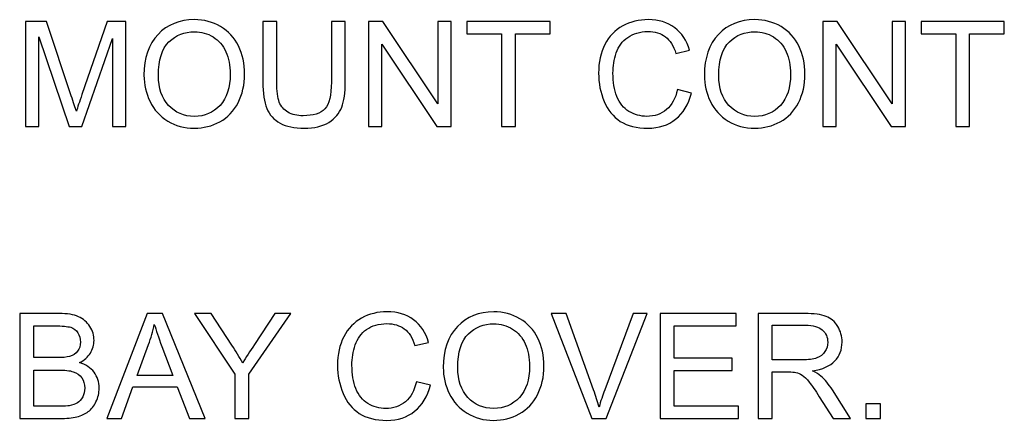
# Model space of a CAD drawing. Units: inches. Extents: x -8.2 to 8.2, y -6.5 to 6.5.
# Drawn here: x 3.6 to 4.9, y 4 to 4.5 of the extents above; entities that cross this region are included whole.
import ezdxf

# ---------------------------------------------------------------- set-up
doc = ezdxf.new("R2010")
doc.units = ezdxf.units.IN
doc.header["$MEASUREMENT"] = 0
doc.layers.add('INDOOR', color=7, linetype='Continuous')

msp = doc.modelspace()

# ---------------------------------------------------------------- linework, layer by layer
at = {"layer": 'INDOOR', "color": 250}
for points, knots in [([(3.6506, 4.3712), (3.6506, 4.3712), (3.6506, 4.5104), (3.6506, 4.5104), (3.6506, 4.5104), (3.6506, 4.5104), (3.6782, 4.5104), (3.6782, 4.5104), (3.6782, 4.5104), (3.6782, 4.5104), (3.7111, 4.4119), (3.7111, 4.4119), (3.7111, 4.4119), (3.7142, 4.4027), (3.7164, 4.3958), (3.7178, 4.3913), (3.7178, 4.3913), (3.7193, 4.3963), (3.7218, 4.4038), (3.7252, 4.4136), (3.7252, 4.4136), (3.7252, 4.4136), (3.7587, 4.5104), (3.7587, 4.5104), (3.7587, 4.5104), (3.7587, 4.5104), (3.7834, 4.5104), (3.7834, 4.5104), (3.7834, 4.5104), (3.7834, 4.5104), (3.7834, 4.3712), (3.7834, 4.3712), (3.7834, 4.3712), (3.7834, 4.3712), (3.7657, 4.3712), (3.7657, 4.3712), (3.7657, 4.3712), (3.7657, 4.3712), (3.7657, 4.4877), (3.7657, 4.4877), (3.7657, 4.4877), (3.7657, 4.4877), (3.725, 4.3712), (3.725, 4.3712), (3.725, 4.3712), (3.725, 4.3712), (3.7085, 4.3712), (3.7085, 4.3712), (3.7085, 4.3712), (3.7085, 4.3712), (3.6683, 4.4898), (3.6683, 4.4898), (3.6683, 4.4898), (3.6683, 4.4898), (3.6683, 4.3712), (3.6683, 4.3712), (3.6683, 4.3712), (3.6683, 4.3712), (3.6506, 4.3712), (3.6506, 4.3712)], [0, 0, 0, 0, 0.0625, 0.0625, 0.0625, 0.0625, 0.125, 0.125, 0.125, 0.125, 0.1875, 0.1875, 0.1875, 0.1875, 0.25, 0.25, 0.25, 0.25, 0.3125, 0.3125, 0.3125, 0.3125, 0.375, 0.375, 0.375, 0.375, 0.4375, 0.4375, 0.4375, 0.4375, 0.5, 0.5, 0.5, 0.5, 0.5625, 0.5625, 0.5625, 0.5625, 0.625, 0.625, 0.625, 0.625, 0.6875, 0.6875, 0.6875, 0.6875, 0.75, 0.75, 0.75, 0.75, 0.8125, 0.8125, 0.8125, 0.8125, 0.875, 0.875, 0.875, 0.875, 1, 1, 1, 1]), ([(3.8073, 4.439), (3.8073, 4.462), (3.8135, 4.4801), (3.8259, 4.4932), (3.8259, 4.4932), (3.8383, 4.5062), (3.8544, 4.5128), (3.874, 4.5128), (3.874, 4.5128), (3.8869, 4.5128), (3.8984, 4.5097), (3.9088, 4.5036), (3.9088, 4.5036), (3.9191, 4.4974), (3.9269, 4.4889), (3.9324, 4.4779), (3.9324, 4.4779), (3.9378, 4.4669), (3.9405, 4.4545), (3.9405, 4.4406), (3.9405, 4.4406), (3.9405, 4.4265), (3.9376, 4.4138), (3.9319, 4.4027), (3.9319, 4.4027), (3.9262, 4.3916), (3.9182, 4.3832), (3.9077, 4.3775), (3.9077, 4.3775), (3.8973, 4.3717), (3.886, 4.3689), (3.8739, 4.3689), (3.8739, 4.3689), (3.8608, 4.3689), (3.8491, 4.372), (3.8387, 4.3784), (3.8387, 4.3784), (3.8284, 4.3847), (3.8206, 4.3933), (3.8153, 4.4043), (3.8153, 4.4043), (3.81, 4.4152), (3.8073, 4.4267), (3.8073, 4.439)], [0, 0, 0, 0, 0.083333, 0.083333, 0.083333, 0.083333, 0.166667, 0.166667, 0.166667, 0.166667, 0.25, 0.25, 0.25, 0.25, 0.333333, 0.333333, 0.333333, 0.333333, 0.416667, 0.416667, 0.416667, 0.416667, 0.5, 0.5, 0.5, 0.5, 0.583333, 0.583333, 0.583333, 0.583333, 0.666667, 0.666667, 0.666667, 0.666667, 0.75, 0.75, 0.75, 0.75, 0.833333, 0.833333, 0.833333, 0.833333, 1, 1, 1, 1]), ([(4.0554, 4.5104), (4.0554, 4.5104), (4.0738, 4.5104), (4.0738, 4.5104), (4.0738, 4.5104), (4.0738, 4.5104), (4.0738, 4.43), (4.0738, 4.43), (4.0738, 4.43), (4.0738, 4.416), (4.0723, 4.4049), (4.0691, 4.3967), (4.0691, 4.3967), (4.0659, 4.3885), (4.0602, 4.3818), (4.052, 4.3766), (4.052, 4.3766), (4.0437, 4.3715), (4.0329, 4.3689), (4.0195, 4.3689), (4.0195, 4.3689), (4.0065, 4.3689), (3.9959, 4.3711), (3.9876, 4.3756), (3.9876, 4.3756), (3.9793, 4.3801), (3.9734, 4.3866), (3.9699, 4.3951), (3.9699, 4.3951), (3.9663, 4.4036), (3.9646, 4.4153), (3.9646, 4.43), (3.9646, 4.43), (3.9646, 4.43), (3.9646, 4.5104), (3.9646, 4.5104), (3.9646, 4.5104), (3.9646, 4.5104), (3.983, 4.5104), (3.983, 4.5104), (3.983, 4.5104), (3.983, 4.5104), (3.983, 4.4301), (3.983, 4.4301), (3.983, 4.4301), (3.983, 4.418), (3.9842, 4.409), (3.9864, 4.4033), (3.9864, 4.4033), (3.9886, 4.3976), (3.9925, 4.3931), (3.9979, 4.3901), (3.9979, 4.3901), (4.0034, 4.3869), (4.0101, 4.3854), (4.0179, 4.3854), (4.0179, 4.3854), (4.0314, 4.3854), (4.041, 4.3885), (4.0468, 4.3946), (4.0468, 4.3946), (4.0525, 4.4008), (4.0554, 4.4126), (4.0554, 4.4301), (4.0554, 4.4301), (4.0554, 4.4301), (4.0554, 4.5104), (4.0554, 4.5104)], [0, 0, 0, 0, 0.055556, 0.055556, 0.055556, 0.055556, 0.111111, 0.111111, 0.111111, 0.111111, 0.166667, 0.166667, 0.166667, 0.166667, 0.222222, 0.222222, 0.222222, 0.222222, 0.277778, 0.277778, 0.277778, 0.277778, 0.333333, 0.333333, 0.333333, 0.333333, 0.388889, 0.388889, 0.388889, 0.388889, 0.444444, 0.444444, 0.444444, 0.444444, 0.5, 0.5, 0.5, 0.5, 0.555556, 0.555556, 0.555556, 0.555556, 0.611111, 0.611111, 0.611111, 0.611111, 0.666667, 0.666667, 0.666667, 0.666667, 0.722222, 0.722222, 0.722222, 0.722222, 0.777778, 0.777778, 0.777778, 0.777778, 0.833333, 0.833333, 0.833333, 0.833333, 0.888889, 0.888889, 0.888889, 0.888889, 1, 1, 1, 1]), ([(4.1044, 4.3712), (4.1044, 4.3712), (4.1044, 4.5104), (4.1044, 4.5104), (4.1044, 4.5104), (4.1044, 4.5104), (4.1233, 4.5104), (4.1233, 4.5104), (4.1233, 4.5104), (4.1233, 4.5104), (4.1964, 4.4011), (4.1964, 4.4011), (4.1964, 4.4011), (4.1964, 4.4011), (4.1964, 4.5104), (4.1964, 4.5104), (4.1964, 4.5104), (4.1964, 4.5104), (4.2141, 4.5104), (4.2141, 4.5104), (4.2141, 4.5104), (4.2141, 4.5104), (4.2141, 4.3712), (4.2141, 4.3712), (4.2141, 4.3712), (4.2141, 4.3712), (4.1951, 4.3712), (4.1951, 4.3712), (4.1951, 4.3712), (4.1951, 4.3712), (4.1221, 4.4805), (4.1221, 4.4805), (4.1221, 4.4805), (4.1221, 4.4805), (4.1221, 4.3712), (4.1221, 4.3712), (4.1221, 4.3712), (4.1221, 4.3712), (4.1044, 4.3712), (4.1044, 4.3712)], [0, 0, 0, 0, 0.090909, 0.090909, 0.090909, 0.090909, 0.181818, 0.181818, 0.181818, 0.181818, 0.272727, 0.272727, 0.272727, 0.272727, 0.363636, 0.363636, 0.363636, 0.363636, 0.454545, 0.454545, 0.454545, 0.454545, 0.545455, 0.545455, 0.545455, 0.545455, 0.636364, 0.636364, 0.636364, 0.636364, 0.727273, 0.727273, 0.727273, 0.727273, 0.818182, 0.818182, 0.818182, 0.818182, 1, 1, 1, 1]), ([(4.2804, 4.3712), (4.2804, 4.3712), (4.2804, 4.4941), (4.2804, 4.4941), (4.2804, 4.4941), (4.2804, 4.4941), (4.2345, 4.4941), (4.2345, 4.4941), (4.2345, 4.4941), (4.2345, 4.4941), (4.2345, 4.5104), (4.2345, 4.5104), (4.2345, 4.5104), (4.2345, 4.5104), (4.3448, 4.5104), (4.3448, 4.5104), (4.3448, 4.5104), (4.3448, 4.5104), (4.3448, 4.4941), (4.3448, 4.4941), (4.3448, 4.4941), (4.3448, 4.4941), (4.2989, 4.4941), (4.2989, 4.4941), (4.2989, 4.4941), (4.2989, 4.4941), (4.2989, 4.3712), (4.2989, 4.3712), (4.2989, 4.3712), (4.2989, 4.3712), (4.2804, 4.3712), (4.2804, 4.3712)], [0, 0, 0, 0, 0.111111, 0.111111, 0.111111, 0.111111, 0.222222, 0.222222, 0.222222, 0.222222, 0.333333, 0.333333, 0.333333, 0.333333, 0.444444, 0.444444, 0.444444, 0.444444, 0.555556, 0.555556, 0.555556, 0.555556, 0.666667, 0.666667, 0.666667, 0.666667, 0.777778, 0.777778, 0.777778, 0.777778, 1, 1, 1, 1]), ([(4.5135, 4.42), (4.5135, 4.42), (4.5319, 4.4154), (4.5319, 4.4154), (4.5319, 4.4154), (4.5281, 4.4002), (4.5212, 4.3887), (4.5111, 4.3808), (4.5111, 4.3808), (4.5011, 4.3729), (4.4889, 4.3689), (4.4744, 4.3689), (4.4744, 4.3689), (4.4594, 4.3689), (4.4472, 4.3719), (4.4378, 4.378), (4.4378, 4.378), (4.4284, 4.3841), (4.4213, 4.393), (4.4164, 4.4045), (4.4164, 4.4045), (4.4115, 4.4161), (4.4091, 4.4286), (4.4091, 4.4418), (4.4091, 4.4418), (4.4091, 4.4563), (4.4118, 4.469), (4.4174, 4.4798), (4.4174, 4.4798), (4.4229, 4.4906), (4.4308, 4.4988), (4.441, 4.5044), (4.441, 4.5044), (4.4512, 4.51), (4.4624, 4.5128), (4.4747, 4.5128), (4.4747, 4.5128), (4.4886, 4.5128), (4.5003, 4.5092), (4.5098, 4.5021), (4.5098, 4.5021), (4.5193, 4.495), (4.5259, 4.4851), (4.5296, 4.4722), (4.5296, 4.4722), (4.5296, 4.4722), (4.5115, 4.468), (4.5115, 4.468), (4.5115, 4.468), (4.5083, 4.4781), (4.5036, 4.4855), (4.4975, 4.4901), (4.4975, 4.4901), (4.4914, 4.4947), (4.4837, 4.497), (4.4744, 4.497), (4.4744, 4.497), (4.4637, 4.497), (4.4548, 4.4944), (4.4476, 4.4893), (4.4476, 4.4893), (4.4404, 4.4842), (4.4354, 4.4773), (4.4325, 4.4687), (4.4325, 4.4687), (4.4296, 4.46), (4.4281, 4.4511), (4.4281, 4.4419), (4.4281, 4.4419), (4.4281, 4.4301), (4.4298, 4.4198), (4.4333, 4.411), (4.4333, 4.411), (4.4367, 4.4021), (4.442, 4.3955), (4.4493, 4.3912), (4.4493, 4.3912), (4.4566, 4.3868), (4.4644, 4.3846), (4.4729, 4.3846), (4.4729, 4.3846), (4.4832, 4.3846), (4.4919, 4.3876), (4.499, 4.3935), (4.499, 4.3935), (4.5061, 4.3995), (4.5109, 4.4083), (4.5135, 4.42)], [0, 0, 0, 0, 0.043478, 0.043478, 0.043478, 0.043478, 0.086957, 0.086957, 0.086957, 0.086957, 0.130435, 0.130435, 0.130435, 0.130435, 0.173913, 0.173913, 0.173913, 0.173913, 0.217391, 0.217391, 0.217391, 0.217391, 0.26087, 0.26087, 0.26087, 0.26087, 0.304348, 0.304348, 0.304348, 0.304348, 0.347826, 0.347826, 0.347826, 0.347826, 0.391304, 0.391304, 0.391304, 0.391304, 0.434783, 0.434783, 0.434783, 0.434783, 0.478261, 0.478261, 0.478261, 0.478261, 0.521739, 0.521739, 0.521739, 0.521739, 0.565217, 0.565217, 0.565217, 0.565217, 0.608696, 0.608696, 0.608696, 0.608696, 0.652174, 0.652174, 0.652174, 0.652174, 0.695652, 0.695652, 0.695652, 0.695652, 0.73913, 0.73913, 0.73913, 0.73913, 0.782609, 0.782609, 0.782609, 0.782609, 0.826087, 0.826087, 0.826087, 0.826087, 0.869565, 0.869565, 0.869565, 0.869565, 0.913043, 0.913043, 0.913043, 0.913043, 1, 1, 1, 1]), ([(4.5491, 4.439), (4.5491, 4.462), (4.5553, 4.4801), (4.5677, 4.4932), (4.5677, 4.4932), (4.5801, 4.5062), (4.5961, 4.5128), (4.6158, 4.5128), (4.6158, 4.5128), (4.6286, 4.5128), (4.6402, 4.5097), (4.6506, 4.5036), (4.6506, 4.5036), (4.6609, 4.4974), (4.6687, 4.4889), (4.6741, 4.4779), (4.6741, 4.4779), (4.6796, 4.4669), (4.6823, 4.4545), (4.6823, 4.4406), (4.6823, 4.4406), (4.6823, 4.4265), (4.6794, 4.4138), (4.6737, 4.4027), (4.6737, 4.4027), (4.668, 4.3916), (4.6599, 4.3832), (4.6495, 4.3775), (4.6495, 4.3775), (4.639, 4.3717), (4.6278, 4.3689), (4.6157, 4.3689), (4.6157, 4.3689), (4.6026, 4.3689), (4.5909, 4.372), (4.5805, 4.3784), (4.5805, 4.3784), (4.5702, 4.3847), (4.5624, 4.3933), (4.5571, 4.4043), (4.5571, 4.4043), (4.5517, 4.4152), (4.5491, 4.4267), (4.5491, 4.439)], [0, 0, 0, 0, 0.083333, 0.083333, 0.083333, 0.083333, 0.166667, 0.166667, 0.166667, 0.166667, 0.25, 0.25, 0.25, 0.25, 0.333333, 0.333333, 0.333333, 0.333333, 0.416667, 0.416667, 0.416667, 0.416667, 0.5, 0.5, 0.5, 0.5, 0.583333, 0.583333, 0.583333, 0.583333, 0.666667, 0.666667, 0.666667, 0.666667, 0.75, 0.75, 0.75, 0.75, 0.833333, 0.833333, 0.833333, 0.833333, 1, 1, 1, 1]), ([(4.7058, 4.3712), (4.7058, 4.3712), (4.7058, 4.5104), (4.7058, 4.5104), (4.7058, 4.5104), (4.7058, 4.5104), (4.7247, 4.5104), (4.7247, 4.5104), (4.7247, 4.5104), (4.7247, 4.5104), (4.7977, 4.4011), (4.7977, 4.4011), (4.7977, 4.4011), (4.7977, 4.4011), (4.7977, 4.5104), (4.7977, 4.5104), (4.7977, 4.5104), (4.7977, 4.5104), (4.8154, 4.5104), (4.8154, 4.5104), (4.8154, 4.5104), (4.8154, 4.5104), (4.8154, 4.3712), (4.8154, 4.3712), (4.8154, 4.3712), (4.8154, 4.3712), (4.7965, 4.3712), (4.7965, 4.3712), (4.7965, 4.3712), (4.7965, 4.3712), (4.7235, 4.4805), (4.7235, 4.4805), (4.7235, 4.4805), (4.7235, 4.4805), (4.7235, 4.3712), (4.7235, 4.3712), (4.7235, 4.3712), (4.7235, 4.3712), (4.7058, 4.3712), (4.7058, 4.3712)], [0, 0, 0, 0, 0.090909, 0.090909, 0.090909, 0.090909, 0.181818, 0.181818, 0.181818, 0.181818, 0.272727, 0.272727, 0.272727, 0.272727, 0.363636, 0.363636, 0.363636, 0.363636, 0.454545, 0.454545, 0.454545, 0.454545, 0.545455, 0.545455, 0.545455, 0.545455, 0.636364, 0.636364, 0.636364, 0.636364, 0.727273, 0.727273, 0.727273, 0.727273, 0.818182, 0.818182, 0.818182, 0.818182, 1, 1, 1, 1]), ([(4.8818, 4.3712), (4.8818, 4.3712), (4.8818, 4.4941), (4.8818, 4.4941), (4.8818, 4.4941), (4.8818, 4.4941), (4.8359, 4.4941), (4.8359, 4.4941), (4.8359, 4.4941), (4.8359, 4.4941), (4.8359, 4.5104), (4.8359, 4.5104), (4.8359, 4.5104), (4.8359, 4.5104), (4.9461, 4.5104), (4.9461, 4.5104), (4.9461, 4.5104), (4.9461, 4.5104), (4.9461, 4.4941), (4.9461, 4.4941), (4.9461, 4.4941), (4.9461, 4.4941), (4.9002, 4.4941), (4.9002, 4.4941), (4.9002, 4.4941), (4.9002, 4.4941), (4.9002, 4.3712), (4.9002, 4.3712), (4.9002, 4.3712), (4.9002, 4.3712), (4.8818, 4.3712), (4.8818, 4.3712)], [0, 0, 0, 0, 0.111111, 0.111111, 0.111111, 0.111111, 0.222222, 0.222222, 0.222222, 0.222222, 0.333333, 0.333333, 0.333333, 0.333333, 0.444444, 0.444444, 0.444444, 0.444444, 0.555556, 0.555556, 0.555556, 0.555556, 0.666667, 0.666667, 0.666667, 0.666667, 0.777778, 0.777778, 0.777778, 0.777778, 1, 1, 1, 1]), ([(3.8264, 4.4386), (3.8264, 4.4219), (3.8309, 4.4087), (3.8399, 4.3991), (3.8399, 4.3991), (3.8489, 4.3894), (3.8602, 4.3846), (3.8738, 4.3846), (3.8738, 4.3846), (3.8877, 4.3846), (3.899, 4.3895), (3.908, 4.3992), (3.908, 4.3992), (3.917, 4.4089), (3.9214, 4.4227), (3.9214, 4.4406), (3.9214, 4.4406), (3.9214, 4.4519), (3.9195, 4.4618), (3.9157, 4.4702), (3.9157, 4.4702), (3.9119, 4.4787), (3.9063, 4.4852), (3.8989, 4.4898), (3.8989, 4.4898), (3.8915, 4.4945), (3.8833, 4.4968), (3.8741, 4.4968), (3.8741, 4.4968), (3.8611, 4.4968), (3.8498, 4.4923), (3.8404, 4.4834), (3.8404, 4.4834), (3.831, 4.4744), (3.8264, 4.4595), (3.8264, 4.4386)], [0, 0, 0, 0, 0.1, 0.1, 0.1, 0.1, 0.2, 0.2, 0.2, 0.2, 0.3, 0.3, 0.3, 0.3, 0.4, 0.4, 0.4, 0.4, 0.5, 0.5, 0.5, 0.5, 0.6, 0.6, 0.6, 0.6, 0.7, 0.7, 0.7, 0.7, 0.8, 0.8, 0.8, 0.8, 1, 1, 1, 1]), ([(4.5681, 4.4386), (4.5681, 4.4219), (4.5726, 4.4087), (4.5817, 4.3991), (4.5817, 4.3991), (4.5907, 4.3894), (4.602, 4.3846), (4.6156, 4.3846), (4.6156, 4.3846), (4.6295, 4.3846), (4.6408, 4.3895), (4.6498, 4.3992), (4.6498, 4.3992), (4.6587, 4.4089), (4.6632, 4.4227), (4.6632, 4.4406), (4.6632, 4.4406), (4.6632, 4.4519), (4.6613, 4.4618), (4.6575, 4.4702), (4.6575, 4.4702), (4.6537, 4.4787), (4.6481, 4.4852), (4.6407, 4.4898), (4.6407, 4.4898), (4.6333, 4.4945), (4.625, 4.4968), (4.6159, 4.4968), (4.6159, 4.4968), (4.6028, 4.4968), (4.5916, 4.4923), (4.5822, 4.4834), (4.5822, 4.4834), (4.5728, 4.4744), (4.5681, 4.4595), (4.5681, 4.4386)], [0, 0, 0, 0, 0.1, 0.1, 0.1, 0.1, 0.2, 0.2, 0.2, 0.2, 0.3, 0.3, 0.3, 0.3, 0.4, 0.4, 0.4, 0.4, 0.5, 0.5, 0.5, 0.5, 0.6, 0.6, 0.6, 0.6, 0.7, 0.7, 0.7, 0.7, 0.8, 0.8, 0.8, 0.8, 1, 1, 1, 1]), ([(3.6428, 3.9841), (3.6428, 3.9841), (3.6428, 4.1233), (3.6428, 4.1233), (3.6428, 4.1233), (3.6428, 4.1233), (3.695, 4.1233), (3.695, 4.1233), (3.695, 4.1233), (3.7057, 4.1233), (3.7142, 4.1219), (3.7206, 4.1191), (3.7206, 4.1191), (3.7271, 4.1163), (3.7321, 4.1119), (3.7357, 4.1061), (3.7357, 4.1061), (3.7394, 4.1002), (3.7412, 4.0941), (3.7412, 4.0877), (3.7412, 4.0877), (3.7412, 4.0818), (3.7396, 4.0761), (3.7364, 4.0709), (3.7364, 4.0709), (3.7331, 4.0656), (3.7283, 4.0614), (3.7218, 4.0582), (3.7218, 4.0582), (3.7302, 4.0557), (3.7367, 4.0515), (3.7412, 4.0455), (3.7412, 4.0455), (3.7457, 4.0396), (3.748, 4.0326), (3.748, 4.0245), (3.748, 4.0245), (3.748, 4.0179), (3.7466, 4.0119), (3.7438, 4.0062), (3.7438, 4.0062), (3.7411, 4.0006), (3.7377, 3.9963), (3.7336, 3.9933), (3.7336, 3.9933), (3.7296, 3.9903), (3.7245, 3.988), (3.7184, 3.9864), (3.7184, 3.9864), (3.7123, 3.9849), (3.7048, 3.9841), (3.6959, 3.9841), (3.6959, 3.9841), (3.6959, 3.9841), (3.6428, 3.9841), (3.6428, 3.9841)], [0, 0, 0, 0, 0.066667, 0.066667, 0.066667, 0.066667, 0.133333, 0.133333, 0.133333, 0.133333, 0.2, 0.2, 0.2, 0.2, 0.266667, 0.266667, 0.266667, 0.266667, 0.333333, 0.333333, 0.333333, 0.333333, 0.4, 0.4, 0.4, 0.4, 0.466667, 0.466667, 0.466667, 0.466667, 0.533333, 0.533333, 0.533333, 0.533333, 0.6, 0.6, 0.6, 0.6, 0.666667, 0.666667, 0.666667, 0.666667, 0.733333, 0.733333, 0.733333, 0.733333, 0.8, 0.8, 0.8, 0.8, 0.866667, 0.866667, 0.866667, 0.866667, 1, 1, 1, 1]), ([(3.758, 3.9841), (3.758, 3.9841), (3.8114, 4.1233), (3.8114, 4.1233), (3.8114, 4.1233), (3.8114, 4.1233), (3.8317, 4.1233), (3.8317, 4.1233), (3.8317, 4.1233), (3.8317, 4.1233), (3.8883, 3.9841), (3.8883, 3.9841), (3.8883, 3.9841), (3.8883, 3.9841), (3.8674, 3.9841), (3.8674, 3.9841), (3.8674, 3.9841), (3.8674, 3.9841), (3.8513, 4.0263), (3.8513, 4.0263), (3.8513, 4.0263), (3.8513, 4.0263), (3.7926, 4.0263), (3.7926, 4.0263), (3.7926, 4.0263), (3.7926, 4.0263), (3.7775, 3.9841), (3.7775, 3.9841), (3.7775, 3.9841), (3.7775, 3.9841), (3.758, 3.9841), (3.758, 3.9841)], [0, 0, 0, 0, 0.111111, 0.111111, 0.111111, 0.111111, 0.222222, 0.222222, 0.222222, 0.222222, 0.333333, 0.333333, 0.333333, 0.333333, 0.444444, 0.444444, 0.444444, 0.444444, 0.555556, 0.555556, 0.555556, 0.555556, 0.666667, 0.666667, 0.666667, 0.666667, 0.777778, 0.777778, 0.777778, 0.777778, 1, 1, 1, 1]), ([(3.9278, 3.9841), (3.9278, 3.9841), (3.9278, 4.0431), (3.9278, 4.0431), (3.9278, 4.0431), (3.9278, 4.0431), (3.8741, 4.1233), (3.8741, 4.1233), (3.8741, 4.1233), (3.8741, 4.1233), (3.8963, 4.1233), (3.8963, 4.1233), (3.8963, 4.1233), (3.8963, 4.1233), (3.9238, 4.0812), (3.9238, 4.0812), (3.9238, 4.0812), (3.9289, 4.0734), (3.9337, 4.0656), (3.938, 4.0577), (3.938, 4.0577), (3.9423, 4.065), (3.9474, 4.0732), (3.9534, 4.0823), (3.9534, 4.0823), (3.9534, 4.0823), (3.9804, 4.1233), (3.9804, 4.1233), (3.9804, 4.1233), (3.9804, 4.1233), (4.0019, 4.1233), (4.0019, 4.1233), (4.0019, 4.1233), (4.0019, 4.1233), (3.9463, 4.0431), (3.9463, 4.0431), (3.9463, 4.0431), (3.9463, 4.0431), (3.9463, 3.9841), (3.9463, 3.9841), (3.9463, 3.9841), (3.9463, 3.9841), (3.9278, 3.9841), (3.9278, 3.9841)], [0, 0, 0, 0, 0.083333, 0.083333, 0.083333, 0.083333, 0.166667, 0.166667, 0.166667, 0.166667, 0.25, 0.25, 0.25, 0.25, 0.333333, 0.333333, 0.333333, 0.333333, 0.416667, 0.416667, 0.416667, 0.416667, 0.5, 0.5, 0.5, 0.5, 0.583333, 0.583333, 0.583333, 0.583333, 0.666667, 0.666667, 0.666667, 0.666667, 0.75, 0.75, 0.75, 0.75, 0.833333, 0.833333, 0.833333, 0.833333, 1, 1, 1, 1]), ([(4.1679, 4.0329), (4.1679, 4.0329), (4.1864, 4.0283), (4.1864, 4.0283), (4.1864, 4.0283), (4.1825, 4.0131), (4.1756, 4.0016), (4.1656, 3.9937), (4.1656, 3.9937), (4.1556, 3.9857), (4.1433, 3.9817), (4.1288, 3.9817), (4.1288, 3.9817), (4.1139, 3.9817), (4.1017, 3.9848), (4.0923, 3.9909), (4.0923, 3.9909), (4.0829, 3.997), (4.0758, 4.0059), (4.0709, 4.0174), (4.0709, 4.0174), (4.066, 4.029), (4.0635, 4.0414), (4.0635, 4.0547), (4.0635, 4.0547), (4.0635, 4.0692), (4.0663, 4.0819), (4.0718, 4.0926), (4.0718, 4.0926), (4.0773, 4.1034), (4.0852, 4.1116), (4.0954, 4.1172), (4.0954, 4.1172), (4.1056, 4.1229), (4.1169, 4.1256), (4.1291, 4.1256), (4.1291, 4.1256), (4.1431, 4.1256), (4.1548, 4.1221), (4.1642, 4.115), (4.1642, 4.115), (4.1737, 4.1079), (4.1803, 4.098), (4.1841, 4.0851), (4.1841, 4.0851), (4.1841, 4.0851), (4.166, 4.0809), (4.166, 4.0809), (4.166, 4.0809), (4.1628, 4.091), (4.1581, 4.0984), (4.1519, 4.103), (4.1519, 4.103), (4.1458, 4.1076), (4.1381, 4.1099), (4.1288, 4.1099), (4.1288, 4.1099), (4.1181, 4.1099), (4.1092, 4.1073), (4.102, 4.1022), (4.102, 4.1022), (4.0949, 4.0971), (4.0898, 4.0902), (4.0869, 4.0816), (4.0869, 4.0816), (4.084, 4.0729), (4.0826, 4.064), (4.0826, 4.0548), (4.0826, 4.0548), (4.0826, 4.043), (4.0843, 4.0327), (4.0877, 4.0238), (4.0877, 4.0238), (4.0912, 4.015), (4.0965, 4.0084), (4.1038, 4.004), (4.1038, 4.004), (4.111, 3.9997), (4.1189, 3.9975), (4.1273, 3.9975), (4.1273, 3.9975), (4.1376, 3.9975), (4.1463, 4.0005), (4.1534, 4.0064), (4.1534, 4.0064), (4.1606, 4.0124), (4.1654, 4.0212), (4.1679, 4.0329)], [0, 0, 0, 0, 0.043478, 0.043478, 0.043478, 0.043478, 0.086957, 0.086957, 0.086957, 0.086957, 0.130435, 0.130435, 0.130435, 0.130435, 0.173913, 0.173913, 0.173913, 0.173913, 0.217391, 0.217391, 0.217391, 0.217391, 0.26087, 0.26087, 0.26087, 0.26087, 0.304348, 0.304348, 0.304348, 0.304348, 0.347826, 0.347826, 0.347826, 0.347826, 0.391304, 0.391304, 0.391304, 0.391304, 0.434783, 0.434783, 0.434783, 0.434783, 0.478261, 0.478261, 0.478261, 0.478261, 0.521739, 0.521739, 0.521739, 0.521739, 0.565217, 0.565217, 0.565217, 0.565217, 0.608696, 0.608696, 0.608696, 0.608696, 0.652174, 0.652174, 0.652174, 0.652174, 0.695652, 0.695652, 0.695652, 0.695652, 0.73913, 0.73913, 0.73913, 0.73913, 0.782609, 0.782609, 0.782609, 0.782609, 0.826087, 0.826087, 0.826087, 0.826087, 0.869565, 0.869565, 0.869565, 0.869565, 0.913043, 0.913043, 0.913043, 0.913043, 1, 1, 1, 1]), ([(4.2035, 4.0518), (4.2035, 4.0749), (4.2098, 4.093), (4.2222, 4.1061), (4.2222, 4.1061), (4.2346, 4.1191), (4.2506, 4.1256), (4.2702, 4.1256), (4.2702, 4.1256), (4.2831, 4.1256), (4.2947, 4.1226), (4.305, 4.1164), (4.305, 4.1164), (4.3153, 4.1103), (4.3232, 4.1018), (4.3286, 4.0908), (4.3286, 4.0908), (4.334, 4.0798), (4.3367, 4.0674), (4.3367, 4.0535), (4.3367, 4.0535), (4.3367, 4.0394), (4.3339, 4.0267), (4.3282, 4.0156), (4.3282, 4.0156), (4.3225, 4.0045), (4.3144, 3.996), (4.304, 3.9903), (4.304, 3.9903), (4.2935, 3.9846), (4.2822, 3.9817), (4.2701, 3.9817), (4.2701, 3.9817), (4.257, 3.9817), (4.2453, 3.9849), (4.235, 3.9912), (4.235, 3.9912), (4.2247, 3.9976), (4.2168, 4.0062), (4.2115, 4.0171), (4.2115, 4.0171), (4.2062, 4.0281), (4.2035, 4.0396), (4.2035, 4.0518)], [0, 0, 0, 0, 0.083333, 0.083333, 0.083333, 0.083333, 0.166667, 0.166667, 0.166667, 0.166667, 0.25, 0.25, 0.25, 0.25, 0.333333, 0.333333, 0.333333, 0.333333, 0.416667, 0.416667, 0.416667, 0.416667, 0.5, 0.5, 0.5, 0.5, 0.583333, 0.583333, 0.583333, 0.583333, 0.666667, 0.666667, 0.666667, 0.666667, 0.75, 0.75, 0.75, 0.75, 0.833333, 0.833333, 0.833333, 0.833333, 1, 1, 1, 1]), ([(4.4001, 3.9841), (4.4001, 3.9841), (4.3463, 4.1233), (4.3463, 4.1233), (4.3463, 4.1233), (4.3463, 4.1233), (4.3663, 4.1233), (4.3663, 4.1233), (4.3663, 4.1233), (4.3663, 4.1233), (4.4024, 4.0221), (4.4024, 4.0221), (4.4024, 4.0221), (4.4053, 4.014), (4.4078, 4.0064), (4.4097, 3.9993), (4.4097, 3.9993), (4.4119, 4.007), (4.4143, 4.0145), (4.4172, 4.0221), (4.4172, 4.0221), (4.4172, 4.0221), (4.4547, 4.1233), (4.4547, 4.1233), (4.4547, 4.1233), (4.4547, 4.1233), (4.4735, 4.1233), (4.4735, 4.1233), (4.4735, 4.1233), (4.4735, 4.1233), (4.4192, 3.9841), (4.4192, 3.9841), (4.4192, 3.9841), (4.4192, 3.9841), (4.4001, 3.9841), (4.4001, 3.9841)], [0, 0, 0, 0, 0.1, 0.1, 0.1, 0.1, 0.2, 0.2, 0.2, 0.2, 0.3, 0.3, 0.3, 0.3, 0.4, 0.4, 0.4, 0.4, 0.5, 0.5, 0.5, 0.5, 0.6, 0.6, 0.6, 0.6, 0.7, 0.7, 0.7, 0.7, 0.8, 0.8, 0.8, 0.8, 1, 1, 1, 1]), ([(4.4905, 3.9841), (4.4905, 3.9841), (4.4905, 4.1233), (4.4905, 4.1233), (4.4905, 4.1233), (4.4905, 4.1233), (4.591, 4.1233), (4.591, 4.1233), (4.591, 4.1233), (4.591, 4.1233), (4.591, 4.107), (4.591, 4.107), (4.591, 4.107), (4.591, 4.107), (4.509, 4.107), (4.509, 4.107), (4.509, 4.107), (4.509, 4.107), (4.509, 4.0642), (4.509, 4.0642), (4.509, 4.0642), (4.509, 4.0642), (4.5858, 4.0642), (4.5858, 4.0642), (4.5858, 4.0642), (4.5858, 4.0642), (4.5858, 4.0479), (4.5858, 4.0479), (4.5858, 4.0479), (4.5858, 4.0479), (4.509, 4.0479), (4.509, 4.0479), (4.509, 4.0479), (4.509, 4.0479), (4.509, 4.0004), (4.509, 4.0004), (4.509, 4.0004), (4.509, 4.0004), (4.5943, 4.0004), (4.5943, 4.0004), (4.5943, 4.0004), (4.5943, 4.0004), (4.5943, 3.9841), (4.5943, 3.9841), (4.5943, 3.9841), (4.5943, 3.9841), (4.4905, 3.9841), (4.4905, 3.9841)], [0, 0, 0, 0, 0.076923, 0.076923, 0.076923, 0.076923, 0.153846, 0.153846, 0.153846, 0.153846, 0.230769, 0.230769, 0.230769, 0.230769, 0.307692, 0.307692, 0.307692, 0.307692, 0.384615, 0.384615, 0.384615, 0.384615, 0.461538, 0.461538, 0.461538, 0.461538, 0.538462, 0.538462, 0.538462, 0.538462, 0.615385, 0.615385, 0.615385, 0.615385, 0.692308, 0.692308, 0.692308, 0.692308, 0.769231, 0.769231, 0.769231, 0.769231, 0.846154, 0.846154, 0.846154, 0.846154, 1, 1, 1, 1]), ([(4.6202, 3.9841), (4.6202, 3.9841), (4.6202, 4.1233), (4.6202, 4.1233), (4.6202, 4.1233), (4.6202, 4.1233), (4.6819, 4.1233), (4.6819, 4.1233), (4.6819, 4.1233), (4.6943, 4.1233), (4.7037, 4.122), (4.7102, 4.1195), (4.7102, 4.1195), (4.7166, 4.117), (4.7218, 4.1126), (4.7256, 4.1063), (4.7256, 4.1063), (4.7295, 4.1), (4.7314, 4.093), (4.7314, 4.0854), (4.7314, 4.0854), (4.7314, 4.0755), (4.7282, 4.0671), (4.7218, 4.0604), (4.7218, 4.0604), (4.7154, 4.0536), (4.7056, 4.0493), (4.6922, 4.0475), (4.6922, 4.0475), (4.6971, 4.0451), (4.7008, 4.0428), (4.7034, 4.0405), (4.7034, 4.0405), (4.7087, 4.0356), (4.7138, 4.0294), (4.7186, 4.022), (4.7186, 4.022), (4.7186, 4.022), (4.7427, 3.9841), (4.7427, 3.9841), (4.7427, 3.9841), (4.7427, 3.9841), (4.7197, 3.9841), (4.7197, 3.9841), (4.7197, 3.9841), (4.7197, 3.9841), (4.7012, 4.0131), (4.7012, 4.0131), (4.7012, 4.0131), (4.6959, 4.0214), (4.6915, 4.0278), (4.688, 4.0323), (4.688, 4.0323), (4.6845, 4.0367), (4.6814, 4.0398), (4.6786, 4.0416), (4.6786, 4.0416), (4.6759, 4.0433), (4.6731, 4.0446), (4.6702, 4.0453), (4.6702, 4.0453), (4.6682, 4.0457), (4.6648, 4.0459), (4.66, 4.0459), (4.66, 4.0459), (4.66, 4.0459), (4.6387, 4.0459), (4.6387, 4.0459), (4.6387, 4.0459), (4.6387, 4.0459), (4.6387, 3.9841), (4.6387, 3.9841), (4.6387, 3.9841), (4.6387, 3.9841), (4.6202, 3.9841), (4.6202, 3.9841)], [0, 0, 0, 0, 0.05, 0.05, 0.05, 0.05, 0.1, 0.1, 0.1, 0.1, 0.15, 0.15, 0.15, 0.15, 0.2, 0.2, 0.2, 0.2, 0.25, 0.25, 0.25, 0.25, 0.3, 0.3, 0.3, 0.3, 0.35, 0.35, 0.35, 0.35, 0.4, 0.4, 0.4, 0.4, 0.45, 0.45, 0.45, 0.45, 0.5, 0.5, 0.5, 0.5, 0.55, 0.55, 0.55, 0.55, 0.6, 0.6, 0.6, 0.6, 0.65, 0.65, 0.65, 0.65, 0.7, 0.7, 0.7, 0.7, 0.75, 0.75, 0.75, 0.75, 0.8, 0.8, 0.8, 0.8, 0.85, 0.85, 0.85, 0.85, 0.9, 0.9, 0.9, 0.9, 1, 1, 1, 1]), ([(3.6613, 4.0648), (3.6613, 4.0648), (3.6914, 4.0648), (3.6914, 4.0648), (3.6914, 4.0648), (3.6995, 4.0648), (3.7054, 4.0653), (3.7089, 4.0664), (3.7089, 4.0664), (3.7136, 4.0678), (3.7172, 4.0701), (3.7195, 4.0734), (3.7195, 4.0734), (3.7219, 4.0766), (3.7231, 4.0807), (3.7231, 4.0855), (3.7231, 4.0855), (3.7231, 4.0902), (3.722, 4.0943), (3.7198, 4.0978), (3.7198, 4.0978), (3.7176, 4.1013), (3.7144, 4.1037), (3.7103, 4.105), (3.7103, 4.105), (3.7062, 4.1063), (3.6991, 4.107), (3.6891, 4.107), (3.6891, 4.107), (3.6891, 4.107), (3.6613, 4.107), (3.6613, 4.107), (3.6613, 4.107), (3.6613, 4.107), (3.6613, 4.0648), (3.6613, 4.0648)], [0, 0, 0, 0, 0.1, 0.1, 0.1, 0.1, 0.2, 0.2, 0.2, 0.2, 0.3, 0.3, 0.3, 0.3, 0.4, 0.4, 0.4, 0.4, 0.5, 0.5, 0.5, 0.5, 0.6, 0.6, 0.6, 0.6, 0.7, 0.7, 0.7, 0.7, 0.8, 0.8, 0.8, 0.8, 1, 1, 1, 1]), ([(3.7981, 4.0412), (3.7981, 4.0412), (3.8455, 4.0412), (3.8455, 4.0412), (3.8455, 4.0412), (3.8455, 4.0412), (3.831, 4.0798), (3.831, 4.0798), (3.831, 4.0798), (3.8266, 4.0916), (3.8233, 4.1013), (3.821, 4.1089), (3.821, 4.1089), (3.8191, 4.0998), (3.8165, 4.0909), (3.8133, 4.0821), (3.8133, 4.0821), (3.8133, 4.0821), (3.7981, 4.0412), (3.7981, 4.0412)], [0, 0, 0, 0, 0.166667, 0.166667, 0.166667, 0.166667, 0.333333, 0.333333, 0.333333, 0.333333, 0.5, 0.5, 0.5, 0.5, 0.666667, 0.666667, 0.666667, 0.666667, 1, 1, 1, 1]), ([(4.2226, 4.0515), (4.2226, 4.0348), (4.2271, 4.0216), (4.2361, 4.012), (4.2361, 4.012), (4.2451, 4.0023), (4.2564, 3.9975), (4.27, 3.9975), (4.27, 3.9975), (4.2839, 3.9975), (4.2953, 4.0024), (4.3043, 4.0121), (4.3043, 4.0121), (4.3132, 4.0218), (4.3177, 4.0356), (4.3177, 4.0535), (4.3177, 4.0535), (4.3177, 4.0648), (4.3158, 4.0747), (4.3119, 4.0831), (4.3119, 4.0831), (4.3081, 4.0915), (4.3025, 4.0981), (4.2952, 4.1027), (4.2952, 4.1027), (4.2878, 4.1074), (4.2795, 4.1097), (4.2703, 4.1097), (4.2703, 4.1097), (4.2573, 4.1097), (4.2461, 4.1052), (4.2367, 4.0963), (4.2367, 4.0963), (4.2273, 4.0873), (4.2226, 4.0724), (4.2226, 4.0515)], [0, 0, 0, 0, 0.1, 0.1, 0.1, 0.1, 0.2, 0.2, 0.2, 0.2, 0.3, 0.3, 0.3, 0.3, 0.4, 0.4, 0.4, 0.4, 0.5, 0.5, 0.5, 0.5, 0.6, 0.6, 0.6, 0.6, 0.7, 0.7, 0.7, 0.7, 0.8, 0.8, 0.8, 0.8, 1, 1, 1, 1]), ([(4.6387, 4.0619), (4.6387, 4.0619), (4.6782, 4.0619), (4.6782, 4.0619), (4.6782, 4.0619), (4.6866, 4.0619), (4.6932, 4.0627), (4.6979, 4.0645), (4.6979, 4.0645), (4.7026, 4.0662), (4.7062, 4.069), (4.7087, 4.0728), (4.7087, 4.0728), (4.7111, 4.0767), (4.7124, 4.0808), (4.7124, 4.0853), (4.7124, 4.0853), (4.7124, 4.0919), (4.71, 4.0973), (4.7052, 4.1016), (4.7052, 4.1016), (4.7005, 4.1058), (4.6929, 4.1079), (4.6827, 4.1079), (4.6827, 4.1079), (4.6827, 4.1079), (4.6387, 4.1079), (4.6387, 4.1079), (4.6387, 4.1079), (4.6387, 4.1079), (4.6387, 4.0619), (4.6387, 4.0619)], [0, 0, 0, 0, 0.111111, 0.111111, 0.111111, 0.111111, 0.222222, 0.222222, 0.222222, 0.222222, 0.333333, 0.333333, 0.333333, 0.333333, 0.444444, 0.444444, 0.444444, 0.444444, 0.555556, 0.555556, 0.555556, 0.555556, 0.666667, 0.666667, 0.666667, 0.666667, 0.777778, 0.777778, 0.777778, 0.777778, 1, 1, 1, 1]), ([(3.6613, 4.0004), (3.6613, 4.0004), (3.6959, 4.0004), (3.6959, 4.0004), (3.6959, 4.0004), (3.7019, 4.0004), (3.7061, 4.0006), (3.7085, 4.0011), (3.7085, 4.0011), (3.7127, 4.0018), (3.7163, 4.0031), (3.7191, 4.0049), (3.7191, 4.0049), (3.722, 4.0067), (3.7243, 4.0093), (3.7262, 4.0127), (3.7262, 4.0127), (3.728, 4.0161), (3.7289, 4.02), (3.7289, 4.0244), (3.7289, 4.0244), (3.7289, 4.0296), (3.7276, 4.0341), (3.7249, 4.038), (3.7249, 4.038), (3.7223, 4.0419), (3.7186, 4.0446), (3.7138, 4.0461), (3.7138, 4.0461), (3.7091, 4.0477), (3.7023, 4.0484), (3.6935, 4.0484), (3.6935, 4.0484), (3.6935, 4.0484), (3.6613, 4.0484), (3.6613, 4.0484), (3.6613, 4.0484), (3.6613, 4.0484), (3.6613, 4.0004), (3.6613, 4.0004)], [0, 0, 0, 0, 0.090909, 0.090909, 0.090909, 0.090909, 0.181818, 0.181818, 0.181818, 0.181818, 0.272727, 0.272727, 0.272727, 0.272727, 0.363636, 0.363636, 0.363636, 0.363636, 0.454545, 0.454545, 0.454545, 0.454545, 0.545455, 0.545455, 0.545455, 0.545455, 0.636364, 0.636364, 0.636364, 0.636364, 0.727273, 0.727273, 0.727273, 0.727273, 0.818182, 0.818182, 0.818182, 0.818182, 1, 1, 1, 1]), ([(4.7629, 3.9841), (4.7629, 3.9841), (4.7629, 4.0035), (4.7629, 4.0035), (4.7629, 4.0035), (4.7629, 4.0035), (4.7824, 4.0035), (4.7824, 4.0035), (4.7824, 4.0035), (4.7824, 4.0035), (4.7824, 3.9841), (4.7824, 3.9841), (4.7824, 3.9841), (4.7824, 3.9841), (4.7629, 3.9841), (4.7629, 3.9841)], [0, 0, 0, 0, 0.2, 0.2, 0.2, 0.2, 0.4, 0.4, 0.4, 0.4, 0.6, 0.6, 0.6, 0.6, 1, 1, 1, 1])]:
    msp.add_open_spline(points, degree=3, knots=knots, dxfattribs=at)

doc.saveas('drawing.dxf')
